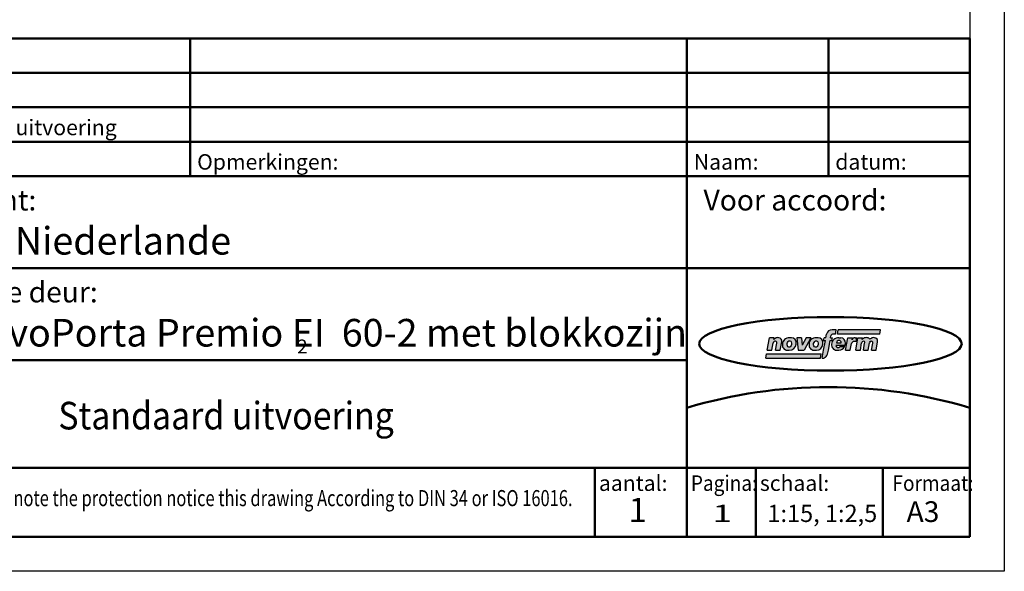
# Model space of a CAD drawing. Units: millimetres. Extents: x -3260 to 3040, y -677 to 3780.
# Drawn here: x 899 to 3040, y -675 to 525 of the extents above; entities that cross this region are included whole.
import ezdxf

# ---------------------------------------------------------------- set-up
doc = ezdxf.new("R2010")
doc.units = ezdxf.units.MM
for name, color, linetype, lineweight in [('AM_0', 7, 'Continuous', 50), ('AM_6', 2, 'Continuous', 35), ('AM_8', 1, 'Continuous', 25), ('AM_BOR', 7, 'Continuous', 50)]:
    doc.layers.add(name, color=color, linetype=linetype, lineweight=lineweight)
doc.styles.add('ACDINTS', font='isocp.shx', dxfattribs={"height": 1})
doc.styles.get("Standard").update_dxf_attribs({"font": 'ISOCP.SHX'})

# ---------------------------------------------------------------- blocks, each defined once
blk = doc.blocks.new('DIN_A3')
for p, q in [((415, 292), (415, 5)), ((415, 5), (20, 5))]:
    blk.add_line(p, q)
at = {"layer": 'AM_BOR', "color": 1, "lineweight": 25}
for p, q in [((420, 297), (420, 0)), ((420, 0), (0, 0))]:
    blk.add_line(p, q, dxfattribs=at)
blk = doc.blocks.new('Novoferm')
at = {"layer": 'AM_8'}
for points in [[(2.03, 4.18, -0.397969), (2.68, 4.66, -0.32827), (3.03, 4.41, -0.08326), (3.02, 4.16), (2.67, 2.2), (3.96, 2.2), (4.38, 4.54, 0.458685), (3.57, 5.62, 0.055556), (3.02, 5.62, 0.185069), (2.19, 5.09), (2.28, 5.62), (1.01, 5.62), (0.4, 2.2), (1.67, 2.2)], [(12.3, 5.62), (11.01, 5.62), (9.95, 3.62), (9.8, 5.62), (8.49, 5.62), (8.86, 2.2), (10.48, 2.2)], [(16.43, 5.62), (15.93, 5.62), (15.78, 4.82), (16.29, 4.82), (15.82, 2.2), (15.42, 0, 0.168187), (16.24, 0.26, 0.186976), (17, 1.53), (17.12, 2.2), (17.59, 4.82), (18.09, 4.82), (18.23, 5.62), (17.74, 5.62), (17.82, 6.07, -0.369385), (18.47, 6.63), (19.06, 6.63), (19.28, 7.82), (18.13, 7.82, 0.380895), (16.57, 6.36)], [(19.78, 7.82), (19.57, 6.63), (31.15, 6.63), (31.36, 7.82)], [(24.19, 4.61, -0.104214), (24.69, 4.55), (24.89, 5.62), (24.46, 5.62, 0.250645), (23.58, 5.06), (23.68, 5.62), (22.42, 5.62), (21.8, 2.2), (23.06, 2.2), (23.33, 3.68, -0.393717)], [(26.73, 4.66, -0.403853), (27.04, 4.41, -0.08326), (27.03, 4.16), (26.68, 2.2), (27.97, 2.2), (28.32, 4.18, -0.334733), (28.84, 4.66, -0.39569), (29.22, 4.41, -0.08326), (29.22, 4.16), (28.87, 2.2), (30.15, 2.2), (30.57, 4.54, 0.458685), (29.76, 5.62, 0.055556), (29.21, 5.62, 0.175321), (28.41, 5.13, 0.332425), (27.76, 5.62, 0.055556), (27.21, 5.62, 0.185069), (26.37, 5.09), (26.47, 5.62), (25.19, 5.62), (24.58, 2.2), (25.86, 2.2), (26.21, 4.18, -0.334733)], [(14.92, 0), (15.13, 1.18), (0.21, 1.18), (0, 0)]]:
    blk.add_hatch(color=256, dxfattribs=at).paths.add_polyline_path(points)
h = blk.add_hatch(color=256, dxfattribs=at)
edge = h.paths.add_edge_path(flags=16)
edge.add_ellipse((6.45, 3.91), major_axis=(-0.136, -0.866), ratio=0.723935, start_angle=0, end_angle=360)
edge = h.paths.add_edge_path()
edge.add_arc((6.5, 4.03), 1.82, 268.0608, 354.184)
edge.add_line((8.31, 3.84), (8.35, 4.13))
edge.add_arc((6.96, 4.24), 1.39, 355.7727, 445.4672)
edge.add_line((7.07, 5.62), (6.48, 5.62))
edge.add_arc((6.39, 3.79), 1.83, 87.0314, 178.4916)
edge.add_arc((5.98, 3.64), 1.44, 171.9715, 265.2792)
edge.add_line((5.87, 2.2), (6.44, 2.2))
h = blk.add_hatch(color=256, dxfattribs=at)
h.paths.add_polyline_path([(15.59, 3.84), (15.63, 4.13, 0.412653), (14.35, 5.62), (13.76, 5.62, 0.421698), (11.83, 3.84, 0.431225), (13.14, 2.2), (13.84, 2.2, 0.375103)])
edge = h.paths.add_edge_path(flags=16)
edge.add_ellipse((13.72, 3.91), major_axis=(-0.136, -0.866), ratio=0.723935, start_angle=0, end_angle=360)
h = blk.add_hatch(color=256, dxfattribs=at)
h.paths.add_polyline_path([(21.8, 4.13, 0.412653), (20.53, 5.62), (19.93, 5.62, 0.421698), (18.01, 3.84, 0.431225), (19.32, 2.2), (20.01, 2.2, 0.271398), (21.57, 3.19), (20.35, 3.19, -0.220134), (19.72, 2.92, -0.50395), (19.21, 3.62), (21.73, 3.62, 0.030384), (21.77, 3.84)])
h.paths.add_polyline_path([(19.31, 4.26, -0.38059), (20.04, 4.86, -0.488301), (20.61, 4.26)], flags=16)
at = {"layer": 'AM_0'}
blk.add_arc((27.69, 4.73), 0.892, 347.3741, 348.8942, dxfattribs=at)
at = {"layer": 'AM_8'}
for p, q in [((0.4, 2.2), (1.01, 5.62)), ((2.28, 5.62), (1.01, 5.62)), ((2.19, 5.09), (2.28, 5.62)), ((7.07, 5.62), (6.48, 5.62)), ((9.8, 5.62), (8.49, 5.62)), ((8.49, 5.62), (8.86, 2.2)), ((9.8, 5.62), (9.95, 3.62)), ((11.01, 5.62), (9.95, 3.62)), ((12.3, 5.62), (10.48, 2.2)), ((12.3, 5.62), (11.01, 5.62)), ((14.35, 5.62), (13.76, 5.62)), ((15.78, 4.82), (15.93, 5.62)), ((16.43, 5.62), (15.93, 5.62)), ((16.43, 5.62), (16.62, 6.63)), ((17.74, 5.62), (17.82, 6.11)), ((17.74, 5.62), (18.23, 5.62)), ((18.09, 4.82), (18.23, 5.62)), ((19.28, 7.82), (18.13, 7.82)), ((19.06, 6.63), (18.47, 6.63)), ((19.06, 6.63), (19.28, 7.82)), ((19.57, 6.63), (19.78, 7.82)), ((31.15, 6.63), (19.57, 6.63)), ((31.36, 7.82), (19.78, 7.82)), ((19.93, 5.62), (20.53, 5.62)), ((21.8, 2.2), (22.42, 5.62)), ((22.42, 5.62), (23.68, 5.62)), ((23.58, 5.06), (23.68, 5.62)), ((24.46, 5.62), (24.89, 5.62)), ((24.58, 2.2), (25.19, 5.62)), ((24.69, 4.55), (24.89, 5.62)), ((25.19, 5.62), (26.47, 5.62)), ((26.37, 5.09), (26.47, 5.62)), ((31.15, 6.63), (31.36, 7.82)), ((1.67, 2.2), (2.03, 4.18)), ((2.67, 2.2), (3.02, 4.16)), ((3.96, 2.2), (4.38, 4.54)), ((8.31, 3.84), (8.35, 4.13)), ((15.59, 3.84), (15.63, 4.13)), ((15.78, 4.82), (16.29, 4.82)), ((15.82, 2.2), (16.29, 4.82)), ((17.12, 2.2), (17.59, 4.82)), ((17.59, 4.82), (18.09, 4.82)), ((19.21, 3.62), (21.73, 3.62)), ((19.31, 4.26), (20.61, 4.26)), ((20.35, 3.19), (21.57, 3.19)), ((21.77, 3.84), (21.8, 4.13)), ((23.06, 2.2), (23.39, 4.01)), ((25.86, 2.2), (26.21, 4.18)), ((26.68, 2.2), (27.03, 4.16)), ((27.97, 2.2), (28.32, 4.18)), ((28.87, 2.2), (29.22, 4.16)), ((30.15, 2.2), (30.57, 4.54)), ((0, 0), (0.21, 1.18)), ((0, 0), (14.92, 0)), ((0.21, 1.18), (15.13, 1.18)), ((0.4, 2.2), (1.67, 2.2)), ((2.67, 2.2), (3.96, 2.2)), ((5.87, 2.2), (6.44, 2.2)), ((8.86, 2.2), (10.48, 2.2)), ((13.14, 2.2), (13.84, 2.2)), ((14.92, 0), (15.13, 1.18)), ((15.42, 0), (15.82, 2.2)), ((16.99, 1.49), (17.12, 2.2)), ((19.32, 2.2), (20.01, 2.2)), ((21.8, 2.2), (23.06, 2.2)), ((24.58, 2.2), (25.86, 2.2)), ((26.68, 2.2), (27.97, 2.2)), ((28.87, 2.2), (30.15, 2.2))]:
    blk.add_line(p, q, dxfattribs=at)
for centre, radius, start, end in [((3.3, 4.27), 1.38, 101.5077, 143.4479), ((3.3, 3.16), 2.48, 83.6403, 96.3597), ((3.51, 4.73), 0.892, 347.3741, 85.935), ((6.39, 3.79), 1.83, 87.0314, 178.4916), ((6.96, 4.24), 1.39, 355.7727, 85.4672), ((13.66, 3.79), 1.83, 87.0314, 178.4916), ((14.24, 4.24), 1.39, 355.7727, 85.4672), ((18.17, 6.21), 1.61, 91.3776, 164.8629), ((18.47, 5.97), 0.662, 90.4376, 168.1152), ((19.84, 3.79), 1.83, 87.0314, 178.4916), ((20.42, 4.24), 1.39, 355.7727, 85.4672), ((24.54, 4.52), 1.11, 94.245, 150.529), ((27.48, 4.27), 1.38, 101.5077, 143.4479), ((27.48, 3.16), 2.48, 83.6403, 96.3597), ((27.76, 4.94), 0.685, 16.6852, 90.2376), ((29.49, 4.27), 1.38, 101.5077, 141.2842), ((29.49, 3.16), 2.48, 83.6403, 96.3597), ((29.7, 4.73), 0.892, 347.3741, 85.935), ((2.61, 4.07), 0.593, 83.0741, 169.7686), ((2.68, 4.3), 0.363, 17.9255, 90.6193), ((2.28, 4.3), 0.762, 349.2151, 8.253), ((5.98, 3.64), 1.44, 171.9715, 265.2792), ((6.5, 4.03), 1.82, 268.0608, 354.184), ((13.26, 3.64), 1.44, 171.9715, 265.2792), ((13.77, 4.03), 1.82, 271.9392, 354.184), ((19.44, 3.64), 1.44, 171.9715, 265.2792), ((19.73, 3.46), 0.544, 162.8999, 269.8832), ((20.01, 4.15), 0.711, 87.7221, 171.0673), ((19.74, 3.73), 0.807, 268.7022, 318.3611), ((19.95, 4.03), 1.82, 271.9392, 332.676), ((20.09, 4.33), 0.523, 351.2808, 95.386), ((19.95, 4.03), 1.82, 347.2226, 354.184), ((24.26, 3.68), 0.929, 94.2935, 159.3917), ((24.29, 3.38), 1.24, 71.2063, 95.0044), ((26.79, 4.07), 0.593, 95.8497, 169.7686), ((26.76, 4.38), 0.285, 6.3974, 94.3633), ((26.28, 4.3), 0.762, 349.2151, 8.253), ((28.91, 4.07), 0.593, 95.8497, 169.7686), ((28.9, 4.34), 0.332, 13.0787, 99.4315), ((28.47, 4.3), 0.762, 349.2151, 8.253), ((15.46, 1.31), 1.31, 268.022, 306.8464), ((14.98, 1.87), 2.05, 308.0207, 349.2635)]:
    blk.add_arc(centre, radius, start, end, dxfattribs=at)
for centre in [(6.45, 3.91), (13.72, 3.91)]:
    blk.add_ellipse(centre, major_axis=(-0.136, -0.866), ratio=0.723935, dxfattribs=at)
blk = doc.blocks.new('KOPFRIEX(D)')
blk.add_arc((-20.5, -49.62), 71.34, 73.2995, 106.7005)
at = {"layer": 'AM_0', "ltscale": 1.2}
for p, q in [((-149, 72.28), (0, 72.28)), ((-113, 52.28), (-113, 72.28)), ((-41, 52.28), (-41, 72.28)), ((-20.5, 52.28), (-20.5, 72.28)), ((-149, 67.28), (0, 67.28)), ((-149, 62.28), (0, 62.28)), ((-149, 57.28), (0, 57.28))]:
    blk.add_line(p, q, dxfattribs=at)
at = {"layer": 'AM_0', "color": 0, "linetype": 'Continuous'}
for p, q in [((0, 0), (0, 72.28)), ((-149, 52.28), (0, 52.28)), ((-41, 52.28), (-41, 0)), ((-149, 38.94), (0, 38.94)), ((-149, 25.61), (-41, 25.61)), ((-149, 10), (0, 10)), ((-54.33, 10), (-54.33, 0)), ((-31, 10), (-31, 0)), ((-12.63, 10), (-12.63, 0)), ((-149, 0), (0, 0))]:
    blk.add_line(p, q, dxfattribs=at)
at = {"layer": 'AM_0'}
blk.add_ellipse((-20.2, 27.98), major_axis=(-19.02, 0), ratio=0.204178, start_param=3.141593, end_param=6.283185, dxfattribs=at)
at = {"layer": 'AM_0', "extrusion": (0, 0, -1)}
blk.add_ellipse((-20.2, 27.98), major_axis=(-19.02, 0), ratio=0.204178, start_param=3.141593, end_param=6.283185, dxfattribs=at)
at = {"layer": 'AM_0', "xscale": 0.5304568500000059, "yscale": 0.5304568500000059, "zscale": 0.5304568500000059}
blk.add_blockref('Novoferm', (-29.58, 25.89), dxfattribs=at)
at = {"layer": 'AM_6'}
for s, height, p in [('Opmerkingen:', 2.25, (-112, 53.24)), ('datum:', 2.25, (-19.5, 53.24)), ('Naam:', 2.25, (-40, 53.24)), ('Klant:', 3, (-146.6, 47.32)), ('Voor accoord:', 3, (-38.6, 47.32)), ('Type deur:', 3, (-146.73, 33.99))]:
    blk.add_text(s, height=height, dxfattribs=at).set_placement(p)
at = {"layer": 'AM_6', "ltscale": 1.2, "flags": 8}
blk.add_attdef('GEN-TITLE-SIZ{2}', (-9.17, 2.15), '', height=3, dxfattribs=at)
at = {"layer": 'AM_8'}
for s, p in [('aantal:', (-53.76, 6.66)), ('schaal:', (-30.43, 6.66))]:
    blk.add_text(s, height=2.25, dxfattribs=at).set_placement(p)
at = {"layer": 'AM_8', "width": 0.9}
for s, p in [('Pagina:', (-40.43, 6.66)), ('Formaat:', (-11.21, 6.66))]:
    blk.add_text(s, height=2.25, dxfattribs=at).set_placement(p)
at = {"layer": 'AM_8', "lineweight": 13, "insert": (-146.45, 6.78), "char_height": 2.3333, "attachment_point": 1}
blk.add_mtext_dynamic_manual_height_columns('{\\W0.75;Please note the protection notice this drawing According to DIN 34 or ISO 16016.}', width=1319.9265, gutter_width=12.5, heights=[0], dxfattribs=at)
at = {"layer": 'AM_BOR', "color": 1, "lineweight": 25, "style": 'ACDINTS'}
for tag, p in [('GEN-TITLE-REV-B{5}', (-141.12, 68.24)), ('GEN-TITLE-BEM-B{5}', (-112, 68.24)), ('GEN-TITLE-NAME-B{5}', (-40, 68.24)), ('GEN-TITLE-DAT-B{5.44}', (-19.5, 68.24)), ('GEN-TITLE-REV-A{5}', (-141.12, 63.24)), ('GEN-TITLE-BEM-A{5}', (-112, 63.24)), ('GEN-TITLE-NAME-A{5}', (-40, 63.24)), ('GEN-TITLE-DAT-A{5.44}', (-19.5, 63.24)), ('GEN-TITLE-REV{5}', (-141.12, 58.24)), ('GEN-TITLE-BEM{5}', (-112, 58.24)), ('GEN-TITLE-NAME{5}', (-40, 58.24)), ('GEN-TITLE-DAT{5.44}', (-19.5, 58.24))]:
    blk.add_attdef(tag, p, '', height=2.25, dxfattribs=at)
at = {"layer": 'AM_BOR', "color": 2, "lineweight": 35, "style": 'ACDINTS'}
for tag, p, height in [('GEN-TITLE-KUN1{11}', (-132.12, 42.17), 4), ('GEN-TITLE-KUN2{11}', (-82.2, 42.17), 4), ('GEN-TITLE-FREIG1{11}', (-39.28, 38.81), 4), ('GEN-TITLE-FREIG2{11}', (-39.16, 33.89), 4), ('GEN-TITLE-TYP1{11}', (-132.12, 28.83), 4), ('GEN-TITLE-TYP2{11}', (-132.12, 15.57), 4), ('GEN-TITLE-STÜCK{5.5}', (-50.67, 2.15), 3.5)]:
    blk.add_attdef(tag, p, '', height=height, dxfattribs=at)
at = {"layer": 'AM_BOR', "color": 2, "lineweight": 35, "style": 'ACDINTS', "width": 1.5}
for tag, p in [('GEN-TITLE-BLA{3}', (-39.93, 2.15)), ('GEN-TITLE-SCA{5}', (-28.56, 2.15))]:
    blk.add_attdef(tag, p, '', height=2.5, dxfattribs=at)

msp = doc.modelspace()

# ---------------------------------------------------------------- block references
at = {"lineweight": 0, "xscale": 15, "yscale": 15, "zscale": 15}
msp.add_blockref('DIN_A3', (-3260.25, -674.84), dxfattribs=at)
at = {"layer": 'AM_0', "lineweight": 0}
ref = msp.add_blockref('KOPFRIEX(D)', (2964.75, -599.84), dxfattribs=dict(at, xscale=15.00000261188862, yscale=15.00000261188862, zscale=15.00000261188862))
ref.add_attrib('GEN-TITLE-KUN1{11}', 'NF Niederlande', (765.71, 14.07), dxfattribs={"layer": 'AM_BOR', "color": 2, "lineweight": 35, "height": 60, "style": 'ACDINTS'})
ref.add_attrib('GEN-TITLE-STÜCK{5.5}', '1', (2222.75, -567.59), dxfattribs={"layer": 'AM_BOR', "color": 2, "lineweight": 35, "height": 52.5, "style": 'ACDINTS'})
ref.add_attrib('GEN-TITLE-BLA{3}', '1', (2405.36, -567.59), dxfattribs={"layer": 'AM_BOR', "color": 2, "lineweight": 35, "height": 37.5, "style": 'ACDINTS', "width": 1.5})
ref.add_attrib('GEN-TITLE-SCA{5}', '1:15, 1:2,5', (2524.7, -567.59), dxfattribs={"layer": 'AM_BOR', "color": 2, "lineweight": 35, "height": 37.5, "style": 'ACDINTS'})
ref.add_attrib('GEN-TITLE-SIZ{2}', 'A3', (2827.24, -567.59), dxfattribs={"layer": 'AM_6', "ltscale": 1.2, "height": 45})
ref.add_attrib('GEN-TITLE-TYP1{11}', 'NovoPorta Premio EI  60-2 met blokkozijn', (765.71, -185.93), dxfattribs={"layer": 'AM_BOR', "color": 2, "lineweight": 35, "height": 60, "style": 'ACDINTS'})
ref.add_attrib('GEN-TITLE-TYP2{11}', 'Standaard uitvoering', (982.97, -366.24), dxfattribs={"layer": 'AM_BOR', "color": 2, "lineweight": 35, "height": 60, "style": 'ACDINTS', "width": 0.9})
ref.add_attrib('GEN-TITLE-REV{5}', 'Eerste uitvoering', (744.75, 273.71), dxfattribs={"layer": 'AM_BOR', "color": 1, "lineweight": 25, "height": 33.75, "style": 'ACDINTS'})

# ---------------------------------------------------------------- texts
at = {"layer": 'AM_0', "insert": (1502.21, -170.74), "char_height": 30, "width": 126.1408, "attachment_point": 1}
msp.add_mtext('{\\C2;2}', dxfattribs=at)

doc.saveas('drawing.dxf')
